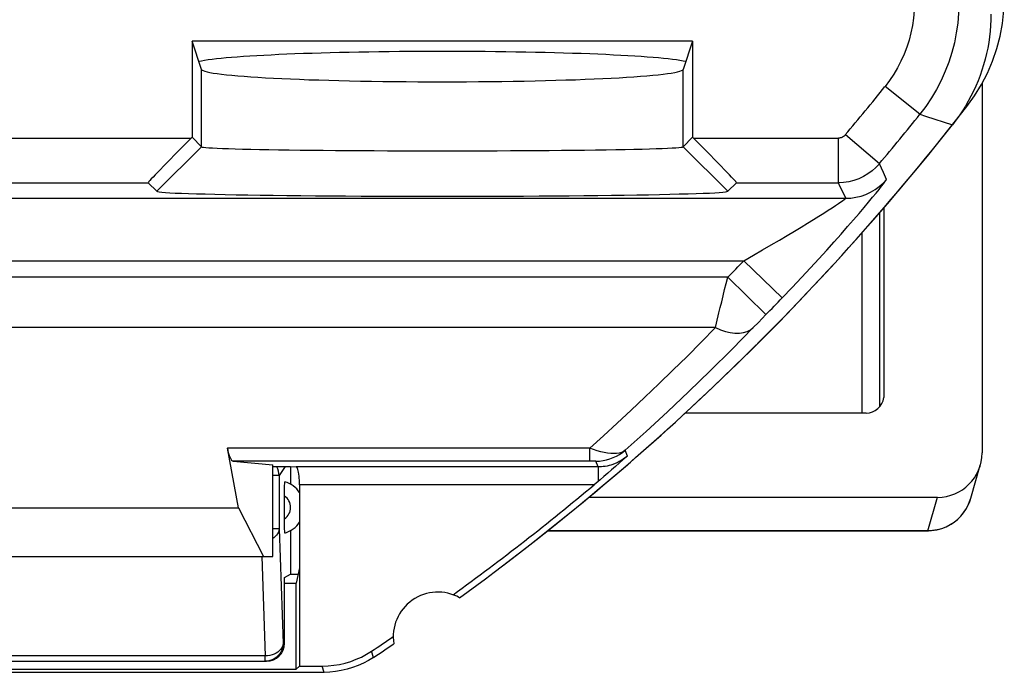
# Model space of a CAD drawing. Units: millimetres. Extents: x -10.9 to 11.7, y -23.7 to 23.3.
# Drawn here: x 0.6 to 11.7, y -23.7 to -16.3 of the extents above; entities that cross this region are included whole.
import ezdxf

# ---------------------------------------------------------------- set-up
doc = ezdxf.new("R2010")
doc.units = ezdxf.units.MM
doc.header["$LTSCALE"] = 16.335
doc.layers.get('0').update_dxf_attribs({"linetype": 'CONTINUOUS'})
for name, color, linetype in [('ASSI', 7, 'CONTINUOUS'), ('DRAFT', 7, 'CONTINUOUS'), ('RACCORDO', 7, 'CONTINUOUS'), ('SMUSSO', 7, 'CONTINUOUS')]:
    doc.layers.add(name, color=color, linetype=linetype)

msp = doc.modelspace()

# ---------------------------------------------------------------- linework, layer by layer
at = {"color": 7, "linetype": 'CONTINUOUS'}
for p, q in [((3.45, -22.358), (3.45, -21.33)), ((3.45, -21.348), (3.649, -21.348)), ((-2.367, -21.814), (3.067, -21.814)), ((3.067, -21.814), (3.347, -22.358)), ((-2.75, -22.358), (3.45, -22.358)), ((3.75, -22.487), (3.713, -22.658)), ((3.75, -22.487), (3.75, -23.588)), ((3.58, -22.658), (3.713, -22.658)), ((3.713, -23.624), (3.713, -22.658)), ((3.75, -23.588), (3.713, -23.624)), ((3.75, -23.588), (4.004, -23.588)), ((4.025, -23.658), (-3.325, -23.658)), ((-3.013, -23.624), (3.713, -23.624))]:
    msp.add_line(p, q, dxfattribs=at)
at = {"color": 250, "linetype": 'CONTINUOUS'}
for p, q in [((4.578, -23.491), (4.557, -23.421)), ((4.025, -23.658), (4.004, -23.588))]:
    msp.add_line(p, q, dxfattribs=at)
at = {"color": 7, "linetype": 'CONTINUOUS'}
for points in [[(11.5, -16.277), (11.499, -16.341), (11.496, -16.405), (11.491, -16.468), (11.484, -16.531), (11.475, -16.594), (11.464, -16.657), (11.451, -16.719), (11.435, -16.781), (11.418, -16.843), (11.399, -16.903), (11.379, -16.963), (11.356, -17.023), (11.331, -17.082), (11.305, -17.14), (11.276, -17.197)], [(11.276, -17.197), (11.246, -17.253), (11.214, -17.308), (11.18, -17.362), (11.145, -17.415)], [(11.145, -17.415), (11.108, -17.466), (11.069, -17.517)], [(4.004, -23.588), (4.069, -23.586), (4.134, -23.579), (4.198, -23.569), (4.261, -23.554), (4.324, -23.535), (4.385, -23.512), (4.444, -23.486), (4.501, -23.455), (4.557, -23.421)], [(4.578, -23.491), (4.522, -23.525), (4.465, -23.556), (4.406, -23.582), (4.345, -23.605), (4.282, -23.624), (4.218, -23.639), (4.154, -23.649), (4.09, -23.656), (4.025, -23.658)]]:
    msp.add_lwpolyline(points, dxfattribs=at)
for centre, radius, start, end in [((-10.9, -0.158), 28, 305.9628, 321.6854), ((5.3, -23.258), 0.5, 60.8876, 189.1963), ((-10.9, -0.158), 27.93, 303.602, 304.2023), ((-10.9, -0.158), 28, 303.5572, 304.1211)]:
    msp.add_arc(centre, radius, start, end, dxfattribs=at)
at = {"layer": 'ASSI', "color": 7, "linetype": 'CONTINUOUS'}
for p, q in [((8.155, -16.579), (2.545, -16.579)), ((2.65, -16.896), (2.545, -16.579)), ((2.545, -16.579), (2.545, -17.657)), ((8.155, -16.579), (8.05, -16.896)), ((8.155, -16.579), (8.155, -17.657)), ((11.145, -17.415), (11.108, -17.466)), ((11.108, -17.466), (11.069, -17.517)), ((2.536, -17.666), (2.545, -17.657)), ((2.545, -17.657), (2.65, -17.763)), ((8.155, -17.657), (8.05, -17.763)), ((8.164, -17.666), (8.155, -17.657)), ((2.053, -18.166), (2.15, -18.263)), ((8.647, -18.166), (8.55, -18.263)), ((3.067, -21.814), (2.941, -21.142)), ((3.005, -21.288), (3.45, -21.33)), ((7.379, -21.272), (7.334, -21.311)), ((7.425, -21.232), (7.379, -21.272)), ((3.45, -22.358), (3.45, -21.33)), ((3.45, -21.348), (3.649, -21.348)), ((3.649, -21.348), (3.713, -21.354)), ((7.247, -21.388), (7.204, -21.425)), ((7.291, -21.35), (7.247, -21.388)), ((7.334, -21.311), (7.291, -21.35)), ((7.118, -21.499), (7.052, -21.554)), ((7.161, -21.462), (7.118, -21.499)), ((7.204, -21.425), (7.161, -21.462)), ((3.75, -21.554), (3.75, -23.588)), ((-2.367, -21.814), (3.067, -21.814)), ((3.067, -21.814), (3.347, -22.358)), ((-2.75, -22.358), (3.45, -22.358)), ((3.75, -22.487), (3.713, -22.658)), ((3.58, -22.658), (3.713, -22.658)), ((3.713, -23.624), (3.713, -22.658)), ((3.75, -23.588), (3.713, -23.624)), ((3.75, -23.588), (4.004, -23.588)), ((4.025, -23.658), (-3.325, -23.658)), ((-3.013, -23.624), (3.713, -23.624))]:
    msp.add_line(p, q, dxfattribs=at)
at = {"layer": 'ASSI', "color": 250, "linetype": 'CONTINUOUS'}
for p, q in [((2.65, -17.763), (2.65, -16.896)), ((8.05, -17.763), (8.05, -16.896)), ((10.704, -17.399), (10.313, -17.087)), ((10.25, -17.953), (9.868, -17.631)), ((-0.441, -17.666), (2.536, -17.666)), ((2.15, -18.263), (2.65, -17.763)), ((8.55, -18.263), (8.05, -17.763)), ((8.164, -17.666), (9.791, -17.666)), ((9.791, -17.769), (9.791, -17.666)), ((9.791, -17.914), (9.791, -17.769)), ((9.791, -18.068), (9.791, -17.914)), ((10.295, -18.051), (10.25, -17.953)), ((9.791, -18.14), (9.791, -18.068)), ((10.33, -18.129), (10.295, -18.051)), ((-0.441, -18.166), (2.053, -18.166)), ((8.647, -18.166), (9.791, -18.166)), ((9.791, -18.163), (9.791, -18.14)), ((9.791, -18.166), (9.791, -18.163)), ((9.8, -18.186), (9.791, -18.166)), ((9.872, -18.341), (9.8, -18.186)), ((-0.267, -18.341), (9.872, -18.341)), ((-0.458, -19.041), (8.729, -19.041)), ((8.729, -19.041), (9.161, -19.457)), ((8.549, -19.226), (-0.39, -19.226)), ((8.549, -19.226), (8.978, -19.646)), ((8.893, -19.733), (8.978, -19.646)), ((8.836, -19.791), (8.893, -19.733)), ((8.411, -19.792), (-0.253, -19.792)), ((7.002, -21.142), (2.941, -21.142)), ((7.003, -21.288), (7.003, -21.142)), ((7.425, -21.232), (7.401, -21.167)), ((7.022, -21.288), (3.005, -21.288)), ((7.039, -21.288), (7.022, -21.288)), ((7.097, -21.354), (7.072, -21.289)), ((7.097, -21.354), (3.713, -21.354)), ((7.097, -21.354), (7.097, -21.517)), ((7.052, -21.554), (3.75, -21.554)), ((4.578, -23.491), (4.557, -23.421)), ((4.025, -23.658), (4.004, -23.588))]:
    msp.add_line(p, q, dxfattribs=at)
for points in [[(10.64, -16.152), (10.638, -16.236), (10.631, -16.32), (10.619, -16.403), (10.603, -16.485), (10.582, -16.567), (10.556, -16.647), (10.526, -16.726), (10.491, -16.803), (10.453, -16.878), (10.41, -16.95), (10.364, -17.02), (10.313, -17.087)], [(11.14, -16.152), (11.137, -16.264), (11.128, -16.376), (11.112, -16.487), (11.09, -16.597), (11.062, -16.706), (11.028, -16.813), (10.988, -16.917), (10.942, -17.02), (10.891, -17.12), (10.833, -17.216), (10.771, -17.31), (10.704, -17.399)], [(10.704, -17.399), (10.765, -17.419), (11.069, -17.517)], [(9.868, -17.631), (9.861, -17.638), (9.854, -17.644), (9.846, -17.65), (9.838, -17.655), (9.829, -17.659), (9.82, -17.662), (9.81, -17.664), (9.801, -17.666), (9.791, -17.666)], [(10.25, -17.953), (10.211, -17.995), (10.167, -18.034), (10.12, -18.068), (10.07, -18.097), (10.018, -18.122), (9.963, -18.141), (9.907, -18.155), (9.849, -18.163), (9.791, -18.166)], [(9.161, -19.457), (9.272, -19.341), (9.377, -19.23), (9.477, -19.123), (9.571, -19.02), (9.66, -18.923), (9.743, -18.83), (9.821, -18.742), (9.893, -18.659), (9.96, -18.582), (10.022, -18.51), (10.079, -18.444), (10.129, -18.383), (10.174, -18.33), (10.213, -18.282), (10.246, -18.241), (10.273, -18.207), (10.295, -18.179), (10.311, -18.158), (10.323, -18.142), (10.329, -18.132), (10.33, -18.129)], [(9.872, -18.341), (9.93, -18.338), (9.987, -18.33), (10.044, -18.316), (10.098, -18.297), (10.151, -18.273), (10.201, -18.243), (10.247, -18.209), (10.291, -18.171), (10.33, -18.129)], [(8.729, -19.041), (8.837, -18.98), (8.94, -18.921), (9.038, -18.865), (9.13, -18.811), (9.217, -18.759), (9.298, -18.711), (9.374, -18.664), (9.445, -18.621), (9.511, -18.58), (9.571, -18.542), (9.626, -18.507), (9.676, -18.475), (9.72, -18.447), (9.758, -18.422), (9.79, -18.4), (9.817, -18.382), (9.838, -18.368), (9.854, -18.356), (9.865, -18.348), (9.871, -18.343), (9.872, -18.341)], [(8.451, -19.627), (8.466, -19.565), (8.482, -19.501), (8.498, -19.434), (8.515, -19.366), (8.532, -19.296), (8.549, -19.226)], [(8.411, -19.792), (8.424, -19.741), (8.451, -19.627)], [(7.002, -21.142), (7.156, -21.004), (7.311, -20.863), (7.466, -20.719), (7.622, -20.573), (7.778, -20.423), (7.936, -20.27), (8.094, -20.114), (8.252, -19.954), (8.411, -19.792)], [(7.401, -21.167), (7.636, -20.955), (7.873, -20.736), (8.112, -20.51), (8.352, -20.278), (8.594, -20.038), (8.836, -19.791)], [(8.411, -19.792), (8.468, -19.817), (8.524, -19.835), (8.578, -19.848), (8.631, -19.854), (8.68, -19.854), (8.726, -19.848), (8.768, -19.835), (8.805, -19.816), (8.836, -19.791)], [(7.401, -21.167), (7.381, -21.18), (7.358, -21.191), (7.333, -21.198), (7.304, -21.203), (7.272, -21.205), (7.238, -21.205), (7.203, -21.201), (7.166, -21.194), (7.127, -21.185), (7.086, -21.173), (7.045, -21.159), (7.003, -21.142)], [(7.072, -21.289), (7.112, -21.288), (7.152, -21.283), (7.191, -21.275), (7.229, -21.264), (7.266, -21.25), (7.302, -21.233), (7.337, -21.214), (7.37, -21.191), (7.401, -21.167)], [(7.072, -21.289), (7.072, -21.289), (7.07, -21.289), (7.068, -21.289), (7.064, -21.289), (7.059, -21.289), (7.053, -21.289), (7.039, -21.288)], [(7.425, -21.232), (7.402, -21.25), (7.379, -21.267), (7.355, -21.282), (7.332, -21.295), (7.309, -21.307), (7.286, -21.317), (7.263, -21.326), (7.241, -21.333), (7.219, -21.339), (7.197, -21.344), (7.176, -21.348), (7.155, -21.351), (7.135, -21.353), (7.116, -21.354), (7.097, -21.354)]]:
    msp.add_lwpolyline(points, dxfattribs=at)
at = {"layer": 'ASSI', "color": 7, "linetype": 'CONTINUOUS'}
for points in [[(11.5, -16.277), (11.499, -16.341), (11.496, -16.405), (11.491, -16.468), (11.484, -16.531), (11.475, -16.594), (11.464, -16.657), (11.451, -16.719), (11.435, -16.781), (11.418, -16.843), (11.399, -16.903), (11.379, -16.963), (11.356, -17.023), (11.331, -17.082), (11.305, -17.14)], [(11.305, -17.14), (11.276, -17.197), (11.246, -17.253), (11.214, -17.308), (11.18, -17.362), (11.145, -17.415)], [(2.65, -17.763), (2.658, -17.766), (2.674, -17.768), (2.699, -17.771), (2.733, -17.774), (2.775, -17.776), (2.826, -17.779), (2.885, -17.781), (2.953, -17.784), (3.028, -17.786), (3.111, -17.789), (3.202, -17.791), (3.3, -17.793), (3.404, -17.795), (3.515, -17.797), (3.632, -17.799), (3.755, -17.8), (3.883, -17.802), (4.015, -17.803), (4.152, -17.804), (4.293, -17.806), (4.437, -17.807), (4.585, -17.807), (4.734, -17.808), (4.886, -17.809), (5.04, -17.809), (5.195, -17.809), (5.35, -17.809), (5.505, -17.809), (5.66, -17.809), (5.814, -17.809), (5.966, -17.808), (6.115, -17.807), (6.263, -17.807), (6.407, -17.806), (6.548, -17.804), (6.685, -17.803), (6.817, -17.802), (6.945, -17.8), (7.068, -17.799), (7.185, -17.797), (7.296, -17.795), (7.4, -17.793), (7.498, -17.791), (7.589, -17.789), (7.672, -17.786), (7.747, -17.784), (7.815, -17.781), (7.874, -17.779), (7.925, -17.776), (7.967, -17.774), (8.001, -17.771), (8.026, -17.768), (8.042, -17.766), (8.05, -17.763)], [(2.15, -18.263), (2.159, -18.266), (2.177, -18.27), (2.206, -18.273), (2.246, -18.276), (2.296, -18.279), (2.356, -18.282), (2.426, -18.285), (2.506, -18.288), (2.595, -18.291), (2.693, -18.293), (2.8, -18.296), (2.916, -18.299), (3.039, -18.301), (3.171, -18.303), (3.31, -18.305), (3.455, -18.307), (3.607, -18.309), (3.764, -18.311), (3.927, -18.312), (4.094, -18.314), (4.265, -18.315), (4.44, -18.316), (4.619, -18.317), (4.799, -18.317), (4.981, -18.318), (5.166, -18.318), (5.35, -18.318), (5.534, -18.318), (5.719, -18.318), (5.901, -18.317), (6.081, -18.317), (6.26, -18.316), (6.435, -18.315), (6.606, -18.314), (6.773, -18.312), (6.936, -18.311), (7.093, -18.309), (7.245, -18.307), (7.39, -18.305), (7.529, -18.303), (7.661, -18.301), (7.784, -18.299), (7.9, -18.296), (8.007, -18.293), (8.105, -18.291), (8.194, -18.288), (8.274, -18.285), (8.344, -18.282), (8.404, -18.279), (8.454, -18.276), (8.494, -18.273), (8.523, -18.27), (8.541, -18.266), (8.55, -18.263)], [(3.75, -21.554), (3.75, -21.528), (3.749, -21.503), (3.747, -21.479), (3.745, -21.456), (3.742, -21.434), (3.739, -21.414), (3.736, -21.397), (3.732, -21.382), (3.727, -21.371), (3.723, -21.362), (3.718, -21.357), (3.713, -21.354)], [(4.004, -23.588), (4.069, -23.586), (4.134, -23.579), (4.198, -23.569), (4.261, -23.554), (4.324, -23.535), (4.385, -23.512), (4.444, -23.486), (4.501, -23.455), (4.557, -23.421)], [(4.578, -23.491), (4.522, -23.525), (4.465, -23.556), (4.406, -23.582), (4.345, -23.605), (4.282, -23.624), (4.218, -23.639), (4.154, -23.649), (4.09, -23.656), (4.025, -23.658)]]:
    msp.add_lwpolyline(points, dxfattribs=at)
at = {"layer": 'ASSI', "color": 250, "linetype": 'CONTINUOUS'}
for radius, start, end in [(27.14, 319.924, 321.407), (27.64, 319.924, 321.407), (27.238, 315.5662, 316.1093), (27.837, 315.5661, 316.1093)]:
    msp.add_arc((-10.9, -0.158), radius, start, end, dxfattribs=at)
at = {"layer": 'ASSI', "color": 7, "linetype": 'CONTINUOUS'}
for centre, radius, start, end in [((-10.9, -0.158), 28, 305.9628, 321.6854), ((-10.9, -0.158), 27.93, 305.8816, 309.9975), ((5.3, -23.258), 0.5, 60.8876, 189.1963), ((-10.9, -0.158), 27.93, 303.602, 304.2023), ((-10.9, -0.158), 28, 303.5572, 304.1211)]:
    msp.add_arc(centre, radius, start, end, dxfattribs=at)
for centre, major_axis, ratio, start_param, end_param in [((5.35, -16.841), (2.8, 0), 0.052408, 6.509155, 9.198809), ((5.35, -16.893), (2.7, 0), 0.052408, 3.159046, 6.265732), ((2.553, -17.666), (0.5, 0.5), 0.017452, 1.588252, 3.141595), ((8.147, -17.666), (0.5, -0.5), 0.017452, -0.000003, 1.55334), ((3.007, -20.788), (0, 0.5), 0.1875, -3.926991, -3.159046)]:
    msp.add_ellipse(centre, major_axis=major_axis, ratio=ratio, start_param=start_param, end_param=end_param, dxfattribs=at)
at = {"layer": 'DRAFT', "color": 7, "linetype": 'CONTINUOUS'}
for p, q in [((8.155, -16.579), (2.545, -16.579)), ((2.65, -16.896), (2.545, -16.579)), ((8.155, -16.579), (8.05, -16.896)), ((3.65, -22.067), (3.65, -22.558)), ((3.58, -22.593), (3.65, -22.558))]:
    msp.add_line(p, q, dxfattribs=at)
for centre, major_axis, start_param, end_param in [((5.35, -16.841), (2.8, 0), 0.225969, 2.915623), ((5.35, -16.893), (2.7, 0), -3.124139, -0.017453)]:
    msp.add_ellipse(centre, major_axis=major_axis, ratio=0.052408, start_param=start_param, end_param=end_param, dxfattribs=at)
at = {"layer": 'RACCORDO', "color": 250, "linetype": 'CONTINUOUS'}
for p, q in [((10.704, -17.399), (10.313, -17.087)), ((10.25, -17.953), (9.868, -17.631)), ((-0.441, -17.666), (2.536, -17.666)), ((8.164, -17.666), (9.791, -17.666)), ((9.791, -17.769), (9.791, -17.666)), ((9.791, -17.914), (9.791, -17.769)), ((9.791, -18.068), (9.791, -17.914)), ((10.295, -18.051), (10.25, -17.953)), ((9.791, -18.14), (9.791, -18.068)), ((10.33, -18.129), (10.295, -18.051)), ((-0.441, -18.166), (2.053, -18.166)), ((8.647, -18.166), (9.791, -18.166)), ((9.791, -18.163), (9.791, -18.14)), ((9.791, -18.166), (9.791, -18.163)), ((9.8, -18.186), (9.791, -18.166)), ((9.872, -18.341), (9.8, -18.186)), ((-0.267, -18.341), (9.872, -18.341)), ((10.256, -20.674), (10.255, -18.496)), ((10.056, -20.749), (10.055, -18.726)), ((-0.458, -19.041), (8.729, -19.041)), ((8.729, -19.041), (9.161, -19.457)), ((8.549, -19.226), (-0.39, -19.226)), ((8.549, -19.226), (8.978, -19.646)), ((8.893, -19.733), (8.978, -19.646)), ((8.836, -19.791), (8.893, -19.733)), ((8.411, -19.792), (-0.253, -19.792)), ((7.002, -21.142), (2.941, -21.142)), ((7.003, -21.288), (7.003, -21.142)), ((7.425, -21.232), (7.401, -21.167)), ((7.022, -21.288), (3.005, -21.288)), ((7.039, -21.288), (7.022, -21.288)), ((7.097, -21.354), (7.072, -21.289)), ((3.59, -21.348), (3.521, -21.452)), ((7.097, -21.354), (3.713, -21.354)), ((7.097, -21.354), (7.097, -21.517)), ((3.521, -21.452), (3.45, -21.452)), ((3.521, -21.452), (3.521, -22.05)), ((7.052, -21.554), (3.75, -21.554)), ((10.793, -22.069), (10.9, -21.695)), ((11.227, -21.819), (11.25, -21.772)), ((3.521, -22.05), (3.45, -22.05)), ((3.521, -22.05), (3.565, -23.333)), ((6.529, -22.068), (10.794, -22.068)), ((3.327, -22.358), (3.365, -23.474)), ((3.565, -23.333), (3.58, -23.333)), ((3.365, -23.474), (-2.665, -23.474)), ((3.365, -23.533), (3.365, -23.474))]:
    msp.add_line(p, q, dxfattribs=at)
at = {"layer": 'RACCORDO', "color": 7, "linetype": 'CONTINUOUS'}
for p, q in [((11.4, -17.053), (11.4, -21.197)), ((2.536, -17.666), (2.545, -17.657)), ((8.164, -17.666), (8.155, -17.657)), ((2.053, -18.166), (2.15, -18.263)), ((8.647, -18.166), (8.55, -18.263)), ((10.3, -18.444), (10.3, -20.55)), ((10.3, -20.55), (10.298, -20.575)), ((8.071, -20.749), (10.1, -20.749)), ((3.067, -21.814), (2.941, -21.142)), ((3.005, -21.288), (3.45, -21.33)), ((7.379, -21.272), (7.334, -21.311)), ((7.425, -21.232), (7.379, -21.272)), ((3.649, -21.348), (3.713, -21.354)), ((3.65, -21.348), (3.65, -21.548)), ((7.247, -21.388), (7.204, -21.425)), ((7.291, -21.35), (7.247, -21.388)), ((7.334, -21.311), (7.291, -21.35)), ((11.275, -21.706), (11.381, -21.334)), ((7.118, -21.499), (7.052, -21.554)), ((7.161, -21.462), (7.118, -21.499)), ((7.204, -21.425), (7.161, -21.462)), ((3.75, -21.554), (3.75, -22.487)), ((6.989, -21.695), (10.9, -21.695)), ((3.58, -21.971), (3.58, -21.934)), ((3.581, -22.007), (3.58, -21.971)), ((6.527, -22.069), (10.793, -22.069)), ((3.58, -23.333), (3.58, -22.593)), ((3.65, -22.558), (3.735, -22.558)), ((-2.68, -23.533), (3.38, -23.533))]:
    msp.add_line(p, q, dxfattribs=at)
for points in [[(11.628, -16.379), (11.644, -16.233), (11.65, -16.086)], [(11.231, -17.311), (11.317, -17.191), (11.393, -17.066), (11.46, -16.937), (11.517, -16.802), (11.565, -16.663), (11.602, -16.522), (11.628, -16.379)], [(3.75, -21.554), (3.75, -21.528), (3.749, -21.503), (3.747, -21.479), (3.745, -21.456), (3.742, -21.434), (3.739, -21.414), (3.736, -21.397), (3.732, -21.382), (3.727, -21.371), (3.723, -21.362), (3.718, -21.357), (3.713, -21.354)], [(3.58, -21.645), (3.581, -21.609), (3.581, -21.591), (3.581, -21.574), (3.582, -21.559), (3.583, -21.545), (3.583, -21.534), (3.584, -21.527), (3.585, -21.522), (3.585, -21.52)], [(3.58, -21.934), (3.58, -21.663), (3.58, -21.645)], [(10.793, -22.069), (10.801, -22.069), (10.832, -22.068), (10.863, -22.065), (10.893, -22.059), (10.923, -22.052), (10.951, -22.044), (10.979, -22.034), (11.006, -22.022), (11.032, -22.009), (11.056, -21.995), (11.079, -21.979), (11.102, -21.963), (11.123, -21.946), (11.142, -21.927), (11.161, -21.908), (11.178, -21.889), (11.194, -21.868), (11.209, -21.848), (11.222, -21.827), (11.234, -21.805), (11.245, -21.784), (11.255, -21.762), (11.263, -21.741), (11.27, -21.72), (11.275, -21.705)], [(3.585, -22.095), (3.585, -22.093), (3.584, -22.089), (3.583, -22.081), (3.583, -22.07), (3.582, -22.056), (3.581, -22.041), (3.581, -22.025), (3.581, -22.007)]]:
    msp.add_lwpolyline(points, dxfattribs=at)
at = {"layer": 'RACCORDO', "color": 250, "linetype": 'CONTINUOUS'}
for points in [[(10.64, -16.152), (10.638, -16.236), (10.631, -16.32), (10.619, -16.403), (10.603, -16.485), (10.582, -16.567), (10.556, -16.647), (10.526, -16.726), (10.491, -16.803), (10.453, -16.878), (10.41, -16.95), (10.364, -17.02), (10.313, -17.087)], [(11.14, -16.152), (11.137, -16.264), (11.128, -16.376), (11.112, -16.487), (11.09, -16.597), (11.062, -16.706), (11.028, -16.813), (10.988, -16.917), (10.942, -17.02), (10.891, -17.12), (10.833, -17.216), (10.771, -17.31), (10.704, -17.399)], [(10.704, -17.399), (10.765, -17.419), (11.069, -17.517)], [(9.868, -17.631), (9.861, -17.638), (9.854, -17.644), (9.846, -17.65), (9.838, -17.655), (9.829, -17.659), (9.82, -17.662), (9.81, -17.664), (9.801, -17.666), (9.791, -17.666)], [(10.25, -17.953), (10.211, -17.995), (10.167, -18.034), (10.12, -18.068), (10.07, -18.097), (10.018, -18.122), (9.963, -18.141), (9.907, -18.155), (9.849, -18.163), (9.791, -18.166)], [(9.161, -19.457), (9.272, -19.341), (9.377, -19.23), (9.477, -19.123), (9.571, -19.02), (9.66, -18.923), (9.743, -18.83), (9.821, -18.742), (9.893, -18.659), (9.96, -18.582), (10.022, -18.51), (10.079, -18.444), (10.129, -18.383), (10.174, -18.33), (10.213, -18.282), (10.246, -18.241), (10.273, -18.207), (10.295, -18.179), (10.311, -18.158), (10.323, -18.142), (10.329, -18.132), (10.33, -18.129)], [(9.872, -18.341), (9.93, -18.338), (9.987, -18.33), (10.044, -18.316), (10.098, -18.297), (10.151, -18.273), (10.201, -18.243), (10.247, -18.209), (10.291, -18.171), (10.33, -18.129)], [(8.729, -19.041), (8.837, -18.98), (8.94, -18.921), (9.038, -18.865), (9.13, -18.811), (9.217, -18.759), (9.298, -18.711), (9.374, -18.664), (9.445, -18.621), (9.511, -18.58), (9.571, -18.542), (9.626, -18.507), (9.676, -18.475), (9.72, -18.447), (9.758, -18.422), (9.79, -18.4), (9.817, -18.382), (9.838, -18.368), (9.854, -18.356), (9.865, -18.348), (9.871, -18.343), (9.872, -18.341)], [(8.451, -19.627), (8.466, -19.565), (8.482, -19.501), (8.498, -19.434), (8.515, -19.366), (8.532, -19.296), (8.549, -19.226)], [(8.411, -19.792), (8.424, -19.741), (8.451, -19.627)], [(7.002, -21.142), (7.156, -21.004), (7.311, -20.863), (7.466, -20.719), (7.622, -20.573), (7.778, -20.423), (7.936, -20.27), (8.094, -20.114), (8.252, -19.954), (8.411, -19.792)], [(7.401, -21.167), (7.636, -20.955), (7.873, -20.736), (8.112, -20.51), (8.352, -20.278), (8.594, -20.038), (8.836, -19.791)], [(8.411, -19.792), (8.468, -19.817), (8.524, -19.835), (8.578, -19.848), (8.631, -19.854), (8.68, -19.854), (8.726, -19.848), (8.768, -19.835), (8.805, -19.816), (8.836, -19.791)], [(7.401, -21.167), (7.381, -21.18), (7.358, -21.191), (7.333, -21.198), (7.304, -21.203), (7.272, -21.205), (7.238, -21.205), (7.203, -21.201), (7.166, -21.194), (7.127, -21.185), (7.086, -21.173), (7.045, -21.159), (7.003, -21.142)], [(7.072, -21.289), (7.112, -21.288), (7.152, -21.283), (7.191, -21.275), (7.229, -21.264), (7.266, -21.25), (7.302, -21.233), (7.337, -21.214), (7.37, -21.191), (7.401, -21.167)], [(7.072, -21.289), (7.072, -21.289), (7.07, -21.289), (7.068, -21.289), (7.064, -21.289), (7.059, -21.289), (7.053, -21.289), (7.039, -21.288)], [(7.425, -21.232), (7.402, -21.25), (7.379, -21.267), (7.355, -21.282), (7.332, -21.295), (7.309, -21.307), (7.286, -21.317), (7.263, -21.326), (7.241, -21.333), (7.219, -21.339), (7.197, -21.344), (7.176, -21.348), (7.155, -21.351), (7.135, -21.353), (7.116, -21.354), (7.097, -21.354)], [(3.521, -21.452), (3.519, -21.426), (3.514, -21.401), (3.506, -21.376), (3.494, -21.353), (3.491, -21.348)], [(11.25, -21.772), (11.269, -21.723), (11.275, -21.706)], [(10.794, -22.068), (10.846, -22.065), (10.898, -22.057), (10.948, -22.043), (10.997, -22.025), (11.044, -22.001), (11.088, -21.973), (11.128, -21.94), (11.165, -21.903), (11.198, -21.862), (11.227, -21.819)], [(3.521, -22.05), (3.518, -22.068), (3.513, -22.086), (3.504, -22.103), (3.492, -22.12), (3.478, -22.135), (3.46, -22.149), (3.45, -22.155)], [(3.565, -23.333), (3.564, -23.359), (3.559, -23.384), (3.55, -23.409), (3.539, -23.433), (3.524, -23.454), (3.507, -23.474), (3.487, -23.491), (3.465, -23.506), (3.442, -23.517), (3.417, -23.526), (3.392, -23.531), (3.365, -23.533)], [(3.565, -23.333), (3.563, -23.351), (3.558, -23.368), (3.549, -23.386), (3.537, -23.402), (3.523, -23.417), (3.505, -23.431), (3.486, -23.443), (3.464, -23.454), (3.441, -23.462), (3.416, -23.468), (3.391, -23.472), (3.365, -23.474)]]:
    msp.add_lwpolyline(points, dxfattribs=at)
for centre, radius, start, end in [((-10.9, -0.158), 27.14, 319.924, 321.407), ((-10.9, -0.158), 27.64, 319.924, 321.407), ((-10.9, -0.158), 27.238, 315.5662, 316.1093), ((-10.9, -0.158), 27.837, 315.5661, 316.1093), ((3.5, -21.808), 0.15, 302.308, 57.6942)]:
    msp.add_arc(centre, radius, start, end, dxfattribs=at)
at = {"layer": 'RACCORDO', "color": 7, "linetype": 'CONTINUOUS'}
for centre, radius, start, end in [((-10.9, -0.158), 28, 307.2157, 322.2217), ((3.5, -21.808), 0.3, 33.4309, 73.4618), ((-10.9, -0.158), 27.93, 305.8816, 309.9975), ((3.5, -21.808), 0.3, 286.5382, 326.5691)]:
    msp.add_arc(centre, radius, start, end, dxfattribs=at)
for centre, major_axis, ratio, start_param, end_param in [((2.553, -17.666), (0.5, 0.5), 0.017452, 1.588252, 3.141595), ((8.147, -17.666), (0.5, -0.5), 0.017452, -0.000003, 1.55334), ((10.1, -20.55), (0.2, -0.004), 0.996305, -1.550141, -0.107051), ((3.007, -20.788), (0, 0.5), 0.1875, -3.926991, -3.159046), ((10.9, -21.197), (0.499, -0.031), 0.996356, -1.507835, 0.062504), ((3.38, -23.333), (0.2, 0), 0.999391, -1.570796, 0)]:
    msp.add_ellipse(centre, major_axis=major_axis, ratio=ratio, start_param=start_param, end_param=end_param, dxfattribs=at)
at = {"layer": 'SMUSSO', "color": 7, "linetype": 'CONTINUOUS'}
for p, q in [((2.545, -16.579), (2.545, -17.657)), ((8.155, -16.579), (8.155, -17.657)), ((2.545, -17.657), (2.65, -17.763)), ((8.155, -17.657), (8.05, -17.763))]:
    msp.add_line(p, q, dxfattribs=at)
at = {"layer": 'SMUSSO', "color": 250, "linetype": 'CONTINUOUS'}
for p, q in [((2.65, -17.763), (2.65, -16.896)), ((8.05, -17.763), (8.05, -16.896)), ((2.15, -18.263), (2.65, -17.763)), ((8.55, -18.263), (8.05, -17.763))]:
    msp.add_line(p, q, dxfattribs=at)
at = {"layer": 'SMUSSO', "color": 7, "linetype": 'CONTINUOUS'}
for points in [[(2.65, -17.763), (2.658, -17.766), (2.674, -17.768), (2.699, -17.771), (2.733, -17.774), (2.775, -17.776), (2.826, -17.779), (2.885, -17.781), (2.953, -17.784), (3.028, -17.786), (3.111, -17.789), (3.202, -17.791), (3.3, -17.793), (3.404, -17.795), (3.515, -17.797), (3.632, -17.799), (3.755, -17.8), (3.883, -17.802), (4.015, -17.803), (4.152, -17.804), (4.293, -17.806), (4.437, -17.807), (4.585, -17.807), (4.734, -17.808), (4.886, -17.809), (5.04, -17.809), (5.195, -17.809), (5.35, -17.809), (5.505, -17.809), (5.66, -17.809), (5.814, -17.809), (5.966, -17.808), (6.115, -17.807), (6.263, -17.807), (6.407, -17.806), (6.548, -17.804), (6.685, -17.803), (6.817, -17.802), (6.945, -17.8), (7.068, -17.799), (7.185, -17.797), (7.296, -17.795), (7.4, -17.793), (7.498, -17.791), (7.589, -17.789), (7.672, -17.786), (7.747, -17.784), (7.815, -17.781), (7.874, -17.779), (7.925, -17.776), (7.967, -17.774), (8.001, -17.771), (8.026, -17.768), (8.042, -17.766), (8.05, -17.763)], [(2.15, -18.263), (2.159, -18.266), (2.177, -18.27), (2.206, -18.273), (2.246, -18.276), (2.296, -18.279), (2.356, -18.282), (2.426, -18.285), (2.506, -18.288), (2.595, -18.291), (2.693, -18.293), (2.8, -18.296), (2.916, -18.299), (3.039, -18.301), (3.171, -18.303), (3.31, -18.305), (3.455, -18.307), (3.607, -18.309), (3.764, -18.311), (3.927, -18.312), (4.094, -18.314), (4.265, -18.315), (4.44, -18.316), (4.619, -18.317), (4.799, -18.317), (4.981, -18.318), (5.166, -18.318), (5.35, -18.318), (5.534, -18.318), (5.719, -18.318), (5.901, -18.317), (6.081, -18.317), (6.26, -18.316), (6.435, -18.315), (6.606, -18.314), (6.773, -18.312), (6.936, -18.311), (7.093, -18.309), (7.245, -18.307), (7.39, -18.305), (7.529, -18.303), (7.661, -18.301), (7.784, -18.299), (7.9, -18.296), (8.007, -18.293), (8.105, -18.291), (8.194, -18.288), (8.274, -18.285), (8.344, -18.282), (8.404, -18.279), (8.454, -18.276), (8.494, -18.273), (8.523, -18.27), (8.541, -18.266), (8.55, -18.263)]]:
    msp.add_lwpolyline(points, dxfattribs=at)

doc.saveas('drawing.dxf')
